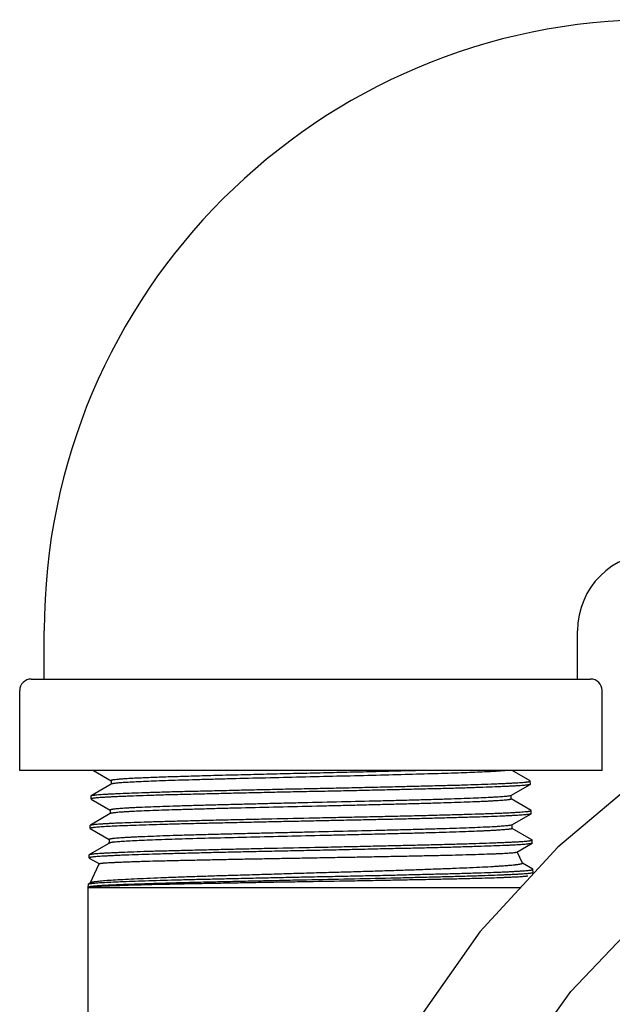
# Model space of a CAD drawing. Units: inches. Extents: x 0 to 259, y 0 to 157.
# Drawn here: x 193 to 195, y 100 to 103 of the extents above; entities that cross this region are included whole.
import ezdxf

# ---------------------------------------------------------------- set-up
doc = ezdxf.new("R2010")
doc.units = ezdxf.units.IN
doc.header["$LTSCALE"] = 2.42
doc.header["$MEASUREMENT"] = 0
doc.layers.get('0').update_dxf_attribs({"linetype": 'CONTINUOUS'})

msp = doc.modelspace()

# ---------------------------------------------------------------- linework, layer by layer
at = {"color": 7, "linetype": 'Continuous'}
for p, q in [((193.2348, 100.8757), (193.2348, 101.0187)), ((194.8098, 100.8757), (194.8098, 101.0187)), ((193.1961, 100.8757), (194.8484, 100.8757)), ((193.1623, 100.6057), (193.1623, 100.8418)), ((194.8823, 100.6057), (194.8823, 100.8418)), ((194.8823, 100.6057), (193.1623, 100.6057)), ((193.3801, 100.6057), (193.4321, 100.5756)), ((194.6695, 100.575), (194.6163, 100.6057)), ((193.4328, 100.5656), (193.3736, 100.5314)), ((193.4323, 100.5759), (193.4323, 100.565)), ((193.4332, 100.5658), (193.4328, 100.5656)), ((194.6131, 100.5318), (194.6698, 100.5645)), ((194.67, 100.5744), (194.6695, 100.575)), ((194.6703, 100.5651), (194.6698, 100.5645)), ((194.6703, 100.5651), (194.67, 100.5744)), ((193.3729, 100.5216), (193.3732, 100.5309)), ((193.3732, 100.5309), (193.3736, 100.5314)), ((194.6131, 100.5318), (194.612, 100.5313)), ((194.6136, 100.5215), (194.6136, 100.5324)), ((193.3729, 100.5216), (193.3734, 100.521)), ((193.3734, 100.521), (193.4293, 100.4887)), ((194.6723, 100.4879), (194.6138, 100.5217)), ((193.4299, 100.4786), (193.3709, 100.4445)), ((193.4294, 100.4889), (193.4294, 100.478)), ((193.4306, 100.4789), (193.4299, 100.4786)), ((194.616, 100.4449), (194.6726, 100.4776)), ((194.6727, 100.4874), (194.6723, 100.4879)), ((194.673, 100.478), (194.6726, 100.4776)), ((194.673, 100.478), (194.6727, 100.4874)), ((193.3702, 100.4346), (193.3705, 100.444)), ((193.3705, 100.444), (193.3709, 100.4444)), ((194.616, 100.4449), (194.6153, 100.4445)), ((194.6165, 100.4346), (194.6165, 100.4454)), ((193.3702, 100.4346), (193.3706, 100.4342)), ((193.3706, 100.4342), (193.4266, 100.4018)), ((194.675, 100.4011), (194.6166, 100.4348)), ((193.4253, 100.3906), (193.3682, 100.3576)), ((193.4252, 100.3902), (193.4268, 100.3936)), ((193.426, 100.391), (193.4253, 100.3906)), ((193.4268, 100.402), (193.4268, 100.3936)), ((193.4268, 100.3936), (193.4278, 100.3935)), ((193.4278, 100.3935), (193.431, 100.3935)), ((193.431, 100.3935), (193.4364, 100.3936)), ((194.6307, 100.3649), (194.6753, 100.3907)), ((194.6754, 100.4006), (194.675, 100.401)), ((194.6757, 100.3912), (194.6753, 100.3907)), ((194.6757, 100.3912), (194.6754, 100.4006)), ((193.3675, 100.3477), (193.3678, 100.357)), ((193.3678, 100.357), (193.3682, 100.3576)), ((194.6467, 100.3316), (194.6309, 100.3654)), ((193.3675, 100.3477), (193.3679, 100.3472)), ((193.3679, 100.3472), (193.3976, 100.33)), ((193.3706, 100.2732), (193.3973, 100.3305)), ((194.6777, 100.314), (194.6468, 100.3319)), ((194.6781, 100.3135), (194.6777, 100.314)), ((194.6784, 100.3042), (194.6781, 100.3135)), ((193.3648, 100.2606), (193.3651, 100.27)), ((193.3651, 100.27), (193.3655, 100.2705)), ((193.3713, 100.2739), (193.3655, 100.2705)), ((193.3648, 97.7296), (193.3648, 100.2606)), ((193.3648, 100.2606), (194.6419, 100.2606))]:
    msp.add_line(p, q, dxfattribs=at)
for points in [[(197.8704, 101.4229), (197.8531, 101.4226), (197.3766, 101.389), (196.917, 101.3298), (196.4782, 101.2431), (196.0643, 101.1274), (195.68, 100.9819), (195.3306, 100.8071), (195.0205, 100.6055), (194.7511, 100.3793), (194.5207, 100.1289), (194.3279, 99.8541), (194.1739, 99.5575), (194.06, 99.2472), (193.9852, 98.9335), (193.9449, 98.6255), (193.9333, 98.3376)], [(194.2533, 98.3376), (194.2634, 98.5939), (194.299, 98.8709), (194.3663, 99.1544), (194.4698, 99.4356), (194.6114, 99.7042), (194.7899, 99.9527), (195.0049, 100.1786), (195.2578, 100.3822), (195.5492, 100.5626), (195.8766, 100.7177), (196.2354, 100.846), (196.6203, 100.9474), (197.0276, 101.0232), (197.4528, 101.0748), (197.8704, 101.1025)]]:
    msp.add_lwpolyline(points, dxfattribs=at)
for centre, radius, start, end in [((195.0393, 101.0187), 1.8045, 90, 180), ((195.0393, 101.0187), 0.2295, 90, 180), ((193.1961, 100.8418), 0.0339, 90, 180), ((194.8484, 100.8418), 0.0339, 0, 90)]:
    msp.add_arc(centre, radius, start, end, dxfattribs=at)
for points, knots in [([(194.3483, 100.6057), (194.3253, 100.6051), (194.2778, 100.6038), (194.2047, 100.6019), (194.1282, 100.6001), (194.0498, 100.5983), (193.9709, 100.5964), (193.8929, 100.5946), (193.8172, 100.5927), (193.7452, 100.5909), (193.6882, 100.5893), (193.6453, 100.588), (193.6157, 100.5871), (193.5879, 100.5862), (193.5622, 100.5852), (193.5384, 100.5843), (193.5169, 100.5834), (193.4976, 100.5825), (193.4807, 100.5815), (193.4663, 100.5806), (193.4543, 100.5797), (193.4461, 100.5789), (193.4408, 100.5782), (193.4381, 100.5778), (193.4364, 100.5775), (193.4353, 100.5773), (193.4344, 100.577), (193.4336, 100.5768), (193.4331, 100.5766), (193.4326, 100.5763), (193.4323, 100.5761), (193.4323, 100.5759)], [0, 0, 0, 0, 0.07516, 0.155475, 0.239413, 0.325446, 0.412051, 0.497633, 0.580647, 0.659648, 0.733192, 0.767468, 0.799833, 0.830154, 0.858325, 0.884238, 0.907788, 0.92887, 0.947379, 0.963208, 0.976254, 0.98643, 0.990436, 0.993726, 0.995104, 0.996304, 0.997328, 0.998179, 0.998859, 0.999377, 1, 1, 1, 1]), ([(194.5994, 100.6057), (194.5975, 100.6055), (194.5932, 100.605), (194.5832, 100.6042), (194.5679, 100.6031), (194.5461, 100.6019), (194.52, 100.6006), (194.4899, 100.5994), (194.4424, 100.5977), (194.375, 100.5956), (194.2861, 100.5931), (194.1886, 100.5907), (194.0856, 100.5882), (193.9806, 100.5858), (193.8769, 100.5833), (193.7929, 100.5812), (193.7288, 100.5795), (193.684, 100.5783), (193.642, 100.5771), (193.6031, 100.5758), (193.5677, 100.5746), (193.5359, 100.5733), (193.508, 100.5721), (193.4874, 100.571), (193.473, 100.5702), (193.4638, 100.5696), (193.4558, 100.5689), (193.449, 100.5683), (193.4434, 100.5677), (193.4389, 100.5671), (193.4359, 100.5666), (193.4342, 100.5661), (193.4335, 100.5659), (193.4332, 100.5658)], [0, 0, 0, 0, 0.004989, 0.010958, 0.025819, 0.044533, 0.066977, 0.09291, 0.122084, 0.189148, 0.266159, 0.350696, 0.439892, 0.530876, 0.620702, 0.706475, 0.746992, 0.785477, 0.82159, 0.854994, 0.885453, 0.912768, 0.936738, 0.957166, 0.965989, 0.973853, 0.980732, 0.986604, 0.991461, 0.995306, 0.998147, 0.999195, 1, 1, 1, 1]), ([(194.6698, 100.5645), (194.6696, 100.5644), (194.6689, 100.5641), (194.6677, 100.5638), (194.6662, 100.5634), (194.6642, 100.5631), (194.6619, 100.5628), (194.6581, 100.5623), (194.6523, 100.5617), (194.6444, 100.5611), (194.6349, 100.5604), (194.624, 100.5598), (194.6117, 100.5591), (194.598, 100.5585), (194.5771, 100.5576), (194.5477, 100.5564), (194.5088, 100.555), (194.4654, 100.5536), (194.4177, 100.5523), (194.3664, 100.5511), (194.3118, 100.5498), (194.2545, 100.5484), (194.195, 100.547), (194.1339, 100.5456), (194.0717, 100.5443), (194.0091, 100.5431), (193.9465, 100.5418), (193.8847, 100.5404), (193.8242, 100.539), (193.7655, 100.5377), (193.7092, 100.5363), (193.6559, 100.535), (193.606, 100.5338), (193.56, 100.5324), (193.5184, 100.5311), (193.4865, 100.5299), (193.4635, 100.5289), (193.4482, 100.5283), (193.4342, 100.5276), (193.4216, 100.527), (193.4105, 100.5263), (193.4007, 100.5257), (193.3924, 100.5251), (193.3864, 100.5245), (193.3824, 100.524), (193.3799, 100.5237), (193.3778, 100.5233), (193.3761, 100.523), (193.3749, 100.5227), (193.3741, 100.5224), (193.3737, 100.5223), (193.3734, 100.5221), (193.3731, 100.5219), (193.3729, 100.5217), (193.3729, 100.5216)], [0, 0, 0, 0, 0.000671, 0.001617, 0.002847, 0.004362, 0.006163, 0.008252, 0.01329, 0.019465, 0.026765, 0.035174, 0.044674, 0.055242, 0.066852, 0.093094, 0.123151, 0.156745, 0.193558, 0.233246, 0.275433, 0.319725, 0.365705, 0.41294, 0.460989, 0.509399, 0.557716, 0.605487, 0.652264, 0.697607, 0.741092, 0.78231, 0.820876, 0.856427, 0.888635, 0.917194, 0.930022, 0.941838, 0.952617, 0.962335, 0.970969, 0.978497, 0.984907, 0.990184, 0.992395, 0.994318, 0.995956, 0.997307, 0.998375, 0.998804, 0.999164, 0.999458, 0.999689, 1, 1, 1, 1]), ([(193.3736, 100.5314), (193.3739, 100.5315), (193.3745, 100.5318), (193.3757, 100.5321), (193.3773, 100.5325), (193.3792, 100.5328), (193.3815, 100.5332), (193.3853, 100.5337), (193.391, 100.5342), (193.399, 100.5349), (193.4084, 100.5356), (193.4193, 100.5362), (193.4315, 100.5368), (193.4452, 100.5375), (193.4661, 100.5384), (193.4954, 100.5395), (193.5342, 100.5409), (193.5776, 100.5423), (193.6252, 100.5436), (193.6765, 100.5449), (193.7311, 100.5462), (193.7884, 100.5475), (193.8478, 100.5489), (193.909, 100.5503), (193.9711, 100.5516), (194.0338, 100.5529), (194.0963, 100.5542), (194.1582, 100.5555), (194.2187, 100.5569), (194.2774, 100.5583), (194.3337, 100.5597), (194.3871, 100.561), (194.437, 100.5622), (194.483, 100.5635), (194.5247, 100.5649), (194.5566, 100.5661), (194.5796, 100.567), (194.5949, 100.5677), (194.6088, 100.5684), (194.6214, 100.569), (194.6326, 100.5697), (194.6423, 100.5703), (194.6506, 100.5709), (194.6566, 100.5715), (194.6606, 100.572), (194.6631, 100.5723), (194.6652, 100.5726), (194.6669, 100.573), (194.668, 100.5733), (194.6688, 100.5735), (194.6692, 100.5737), (194.6696, 100.5739), (194.6698, 100.574), (194.67, 100.5742), (194.67, 100.5743), (194.67, 100.5744)], [0, 0, 0, 0, 0.000663, 0.001602, 0.002824, 0.004332, 0.006126, 0.008208, 0.01323, 0.019388, 0.026669, 0.035059, 0.044539, 0.055086, 0.066676, 0.092884, 0.122911, 0.156479, 0.193269, 0.232938, 0.275115, 0.319403, 0.365389, 0.412638, 0.460707, 0.509144, 0.557495, 0.605304, 0.652122, 0.697508, 0.741038, 0.782299, 0.820906, 0.856493, 0.888728, 0.917305, 0.930139, 0.941959, 0.95274, 0.962458, 0.971088, 0.97861, 0.985008, 0.99027, 0.992471, 0.994384, 0.99601, 0.997348, 0.998402, 0.998824, 0.999178, 0.999464, 0.999689, 0.999861, 1, 1, 1, 1]), ([(194.612, 100.5313), (194.6116, 100.5312), (194.6107, 100.531), (194.6084, 100.5305), (194.6047, 100.5299), (194.5992, 100.5293), (194.5924, 100.5286), (194.5843, 100.528), (194.5748, 100.5273), (194.5641, 100.5267), (194.5473, 100.5257), (194.5235, 100.5246), (194.4915, 100.5233), (194.4552, 100.522), (194.4148, 100.5207), (194.3709, 100.5193), (194.3237, 100.518), (194.2737, 100.5167), (194.203, 100.5149), (194.1112, 100.5127), (194.018, 100.5106), (193.9428, 100.5088), (193.8872, 100.5075), (193.8327, 100.5061), (193.78, 100.5048), (193.7296, 100.5035), (193.6818, 100.5022), (193.6372, 100.5009), (193.5961, 100.4996), (193.5588, 100.4982), (193.5304, 100.4971), (193.5098, 100.4962), (193.4962, 100.4955), (193.4837, 100.4949), (193.4726, 100.4942), (193.4627, 100.4936), (193.454, 100.4929), (193.4467, 100.4923), (193.4414, 100.4917), (193.4378, 100.4912), (193.4356, 100.4909), (193.4338, 100.4906), (193.4323, 100.4902), (193.4311, 100.4899), (193.4303, 100.4896), (193.4298, 100.4894), (193.4296, 100.4892), (193.4294, 100.489), (193.4294, 100.4889)], [0, 0, 0, 0, 0.001058, 0.002395, 0.005914, 0.010575, 0.016377, 0.0233, 0.031317, 0.040402, 0.050529, 0.073802, 0.100921, 0.131673, 0.16584, 0.203122, 0.243124, 0.285454, 0.329719, 0.422478, 0.518091, 0.565857, 0.61302, 0.65915, 0.703814, 0.746575, 0.787023, 0.824837, 0.8597, 0.891296, 0.919309, 0.931873, 0.943423, 0.953929, 0.96338, 0.971765, 0.979073, 0.985295, 0.99042, 0.992569, 0.994441, 0.996036, 0.997354, 0.998397, 0.999168, 0.999456, 0.999685, 1, 1, 1, 1]), ([(194.6136, 100.5215), (194.6136, 100.5214), (194.6135, 100.5212), (194.6132, 100.521), (194.6128, 100.5207), (194.612, 100.5204), (194.6108, 100.5201), (194.6093, 100.5198), (194.6074, 100.5195), (194.6052, 100.5191), (194.6016, 100.5187), (194.5961, 100.5181), (194.5886, 100.5174), (194.5798, 100.5168), (194.5697, 100.5161), (194.5583, 100.5155), (194.5457, 100.5148), (194.5319, 100.5141), (194.5112, 100.5132), (194.4826, 100.5121), (194.4451, 100.5108), (194.4036, 100.5095), (194.3586, 100.5081), (194.3104, 100.5068), (194.2596, 100.5055), (194.2067, 100.5042), (194.152, 100.5028), (194.0961, 100.5015), (194.0206, 100.4997), (193.9271, 100.4976), (193.8351, 100.4953), (193.7643, 100.4936), (193.7144, 100.4922), (193.6675, 100.4909), (193.6237, 100.4896), (193.5837, 100.4883), (193.5476, 100.4869), (193.5159, 100.4856), (193.4925, 100.4845), (193.4761, 100.4836), (193.4658, 100.4829), (193.4567, 100.4823), (193.4489, 100.4816), (193.4424, 100.4809), (193.4373, 100.4803), (193.4338, 100.4797), (193.4317, 100.4792), (193.4309, 100.479), (193.4306, 100.4789)], [0, 0, 0, 0, 0.000315, 0.000543, 0.00083, 0.0016, 0.002642, 0.003965, 0.00557, 0.007462, 0.00964, 0.014862, 0.021225, 0.028704, 0.037272, 0.046903, 0.05757, 0.069245, 0.081903, 0.110056, 0.141811, 0.176942, 0.215107, 0.255907, 0.298943, 0.343819, 0.390138, 0.437499, 0.485452, 0.581333, 0.674272, 0.718549, 0.760772, 0.800562, 0.837599, 0.871562, 0.902134, 0.928993, 0.951826, 0.961661, 0.970426, 0.97811, 0.984703, 0.990196, 0.994578, 0.997845, 0.999061, 1, 1, 1, 1]), ([(193.3709, 100.4445), (193.3711, 100.4446), (193.3717, 100.4448), (193.3729, 100.4451), (193.3744, 100.4454), (193.3763, 100.4458), (193.3785, 100.4461), (193.3823, 100.4466), (193.388, 100.4471), (193.3959, 100.4478), (193.4053, 100.4485), (193.4161, 100.4492), (193.4284, 100.4499), (193.4421, 100.4506), (193.463, 100.4515), (193.4923, 100.4526), (193.5312, 100.4539), (193.5748, 100.4552), (193.6225, 100.4565), (193.674, 100.4579), (193.7288, 100.4593), (193.7863, 100.4606), (193.846, 100.4619), (193.9285, 100.4636), (194.012, 100.4655), (194.0958, 100.4673), (194.1579, 100.4687), (194.2188, 100.4699), (194.2778, 100.4712), (194.3345, 100.4725), (194.3881, 100.4739), (194.4383, 100.4754), (194.4846, 100.4767), (194.5205, 100.4778), (194.547, 100.4787), (194.565, 100.4793), (194.5817, 100.48), (194.5971, 100.4806), (194.6112, 100.4813), (194.6238, 100.482), (194.6351, 100.4827), (194.6449, 100.4834), (194.6532, 100.4841), (194.6592, 100.4847), (194.6633, 100.4851), (194.6657, 100.4855), (194.6678, 100.4858), (194.6696, 100.4861), (194.6707, 100.4864), (194.6715, 100.4866), (194.6719, 100.4867), (194.6723, 100.4869), (194.6725, 100.4871), (194.6727, 100.4872), (194.6727, 100.4873), (194.6727, 100.4874)], [0, 0, 0, 0, 0.000622, 0.001521, 0.002705, 0.004176, 0.005936, 0.007984, 0.012945, 0.019046, 0.026275, 0.034617, 0.044052, 0.054557, 0.066108, 0.092241, 0.122204, 0.155725, 0.192483, 0.232136, 0.274307, 0.3186, 0.364601, 0.411875, 0.508457, 0.556857, 0.60472, 0.651597, 0.697046, 0.740638, 0.781962, 0.82063, 0.856277, 0.888567, 0.903356, 0.917195, 0.930051, 0.941893, 0.952694, 0.96243, 0.971077, 0.978614, 0.985026, 0.990299, 0.992504, 0.99442, 0.996047, 0.997386, 0.998438, 0.998857, 0.999207, 0.999489, 0.999708, 0.999871, 1, 1, 1, 1]), ([(194.6726, 100.4776), (194.6724, 100.4774), (194.6718, 100.4772), (194.6707, 100.4769), (194.6693, 100.4766), (194.6676, 100.4763), (194.6656, 100.476), (194.6621, 100.4756), (194.657, 100.4751), (194.6499, 100.4744), (194.6415, 100.4738), (194.6317, 100.4732), (194.6207, 100.4725), (194.6084, 100.4719), (194.5896, 100.471), (194.5632, 100.4699), (194.5282, 100.4686), (194.4889, 100.4674), (194.4457, 100.4662), (194.3989, 100.4649), (194.3491, 100.4636), (194.2964, 100.4623), (194.2415, 100.461), (194.1847, 100.4598), (194.1266, 100.4586), (194.0676, 100.4574), (194.0082, 100.4561), (193.9489, 100.4548), (193.8902, 100.4535), (193.8326, 100.4522), (193.7766, 100.451), (193.7227, 100.4498), (193.6713, 100.4486), (193.6228, 100.4473), (193.5776, 100.446), (193.5361, 100.4447), (193.4987, 100.4434), (193.4657, 100.4423), (193.4373, 100.4411), (193.4138, 100.4398), (193.3974, 100.4387), (193.3869, 100.4377), (193.3825, 100.4373), (193.3805, 100.437)], [0, 0, 0, 0, 0.000592, 0.001432, 0.002526, 0.003878, 0.005488, 0.007356, 0.011869, 0.017406, 0.023958, 0.031513, 0.040056, 0.049568, 0.060028, 0.083711, 0.110906, 0.141389, 0.174902, 0.211167, 0.249877, 0.290712, 0.333328, 0.37737, 0.422468, 0.468246, 0.51432, 0.560306, 0.605818, 0.650476, 0.693907, 0.735749, 0.775652, 0.813283, 0.848328, 0.880494, 0.909511, 0.935138, 0.957164, 0.975411, 0.989727, 0.995375, 1, 1, 1, 1]), ([(194.6153, 100.4445), (194.6149, 100.4444), (194.614, 100.4442), (194.6119, 100.4437), (194.6083, 100.4431), (194.6031, 100.4425), (194.5965, 100.4418), (194.5886, 100.4412), (194.5794, 100.4405), (194.5689, 100.4398), (194.5525, 100.4389), (194.5289, 100.4378), (194.4971, 100.4365), (194.4609, 100.4352), (194.4206, 100.4338), (194.3766, 100.4325), (194.3294, 100.4312), (194.2794, 100.4299), (194.2084, 100.4281), (194.1161, 100.4259), (194.0223, 100.4237), (193.9465, 100.4219), (193.8904, 100.4206), (193.8355, 100.4193), (193.7824, 100.418), (193.7314, 100.4166), (193.6831, 100.4153), (193.6379, 100.414), (193.5962, 100.4127), (193.5585, 100.4114), (193.5298, 100.4102), (193.509, 100.4093), (193.4952, 100.4086), (193.4825, 100.408), (193.4711, 100.4073), (193.461, 100.4067), (193.4521, 100.406), (193.4445, 100.4054), (193.4391, 100.4048), (193.4354, 100.4043), (193.4331, 100.404), (193.4312, 100.4037), (193.4296, 100.4033), (193.4284, 100.403), (193.4276, 100.4027), (193.4272, 100.4025), (193.4269, 100.4023), (193.4268, 100.4021), (193.4268, 100.402)], [0, 0, 0, 0, 0.000973, 0.002224, 0.005568, 0.01003, 0.015601, 0.022266, 0.030013, 0.038826, 0.048691, 0.071517, 0.098358, 0.128944, 0.162936, 0.199993, 0.239773, 0.281938, 0.326143, 0.418973, 0.51475, 0.562647, 0.609965, 0.656244, 0.701058, 0.744029, 0.784774, 0.822914, 0.858069, 0.889858, 0.917993, 0.93063, 0.942283, 0.952929, 0.962544, 0.971106, 0.97859, 0.984976, 0.990242, 0.992448, 0.994366, 0.995995, 0.997335, 0.99839, 0.999167, 0.999457, 0.999685, 1, 1, 1, 1]), ([(193.3805, 100.437), (193.379, 100.4368), (193.3769, 100.4366), (193.3743, 100.4361), (193.3729, 100.4358), (193.3717, 100.4355), (193.371, 100.4353), (193.3706, 100.4351), (193.3703, 100.4349), (193.3702, 100.4347), (193.3702, 100.4346)], [0, 0, 0, 0, 0.421496, 0.588373, 0.726094, 0.834861, 0.915164, 0.945039, 0.968517, 1, 1, 1, 1]), ([(194.6165, 100.4346), (194.6165, 100.4344), (194.6164, 100.4342), (194.6161, 100.4341), (194.6157, 100.4338), (194.615, 100.4336), (194.6138, 100.4332), (194.6124, 100.4329), (194.6106, 100.4326), (194.6085, 100.4323), (194.6052, 100.4318), (194.6002, 100.4313), (194.5933, 100.4307), (194.5851, 100.43), (194.5758, 100.4294), (194.5653, 100.4288), (194.5537, 100.4281), (194.5409, 100.4275), (194.5217, 100.4266), (194.4949, 100.4255), (194.4598, 100.4243), (194.421, 100.423), (194.3788, 100.4217), (194.3335, 100.4204), (194.2856, 100.4192), (194.2355, 100.4179), (194.1834, 100.4166), (194.13, 100.4153), (194.0573, 100.4136), (193.9665, 100.4115), (193.8597, 100.409), (193.7585, 100.4065), (193.6662, 100.404), (193.5963, 100.4018), (193.5473, 100.4001), (193.5165, 100.3988), (193.4899, 100.3975), (193.4679, 100.3963), (193.4524, 100.3952), (193.4425, 100.3943), (193.4383, 100.3938), (193.4364, 100.3936)], [0, 0, 0, 0, 0.000304, 0.000523, 0.000798, 0.001534, 0.002526, 0.003778, 0.005293, 0.007069, 0.009107, 0.01396, 0.019841, 0.02674, 0.034642, 0.043534, 0.053404, 0.064238, 0.076022, 0.102371, 0.132195, 0.165188, 0.201044, 0.239457, 0.280121, 0.32273, 0.366921, 0.412289, 0.458439, 0.551512, 0.642979, 0.729661, 0.808739, 0.877478, 0.907127, 0.933307, 0.95585, 0.974589, 0.989359, 0.995206, 1, 1, 1, 1]), ([(194.6753, 100.3907), (194.675, 100.3906), (194.6744, 100.3903), (194.6732, 100.39), (194.6717, 100.3896), (194.6698, 100.3893), (194.6674, 100.389), (194.6636, 100.3885), (194.6579, 100.3879), (194.6499, 100.3872), (194.6404, 100.3865), (194.6295, 100.3858), (194.6171, 100.3852), (194.6034, 100.3845), (194.5823, 100.3837), (194.5527, 100.3826), (194.5136, 100.3812), (194.4698, 100.3798), (194.4218, 100.3784), (194.3701, 100.3771), (194.315, 100.3758), (194.2572, 100.3746), (194.1972, 100.3732), (194.1356, 100.3718), (194.0728, 100.3704), (194.0096, 100.3691), (193.9465, 100.3678), (193.8842, 100.3665), (193.8231, 100.3652), (193.7638, 100.3638), (193.707, 100.3624), (193.6532, 100.3611), (193.6028, 100.3598), (193.5564, 100.3585), (193.5143, 100.3572), (193.4822, 100.3561), (193.459, 100.3551), (193.4435, 100.3544), (193.4294, 100.3537), (193.4167, 100.353), (193.4054, 100.3523), (193.3956, 100.3517), (193.3872, 100.3511), (193.3812, 100.3505), (193.3771, 100.3501), (193.3746, 100.3498), (193.3724, 100.3494), (193.3707, 100.3491), (193.3695, 100.3488), (193.3687, 100.3486), (193.3683, 100.3484), (193.3679, 100.3483), (193.3676, 100.3481), (193.3675, 100.3479), (193.3675, 100.3477)], [0, 0, 0, 0, 0.000643, 0.001563, 0.002768, 0.004259, 0.006037, 0.008104, 0.0131, 0.019234, 0.026495, 0.034867, 0.044332, 0.054866, 0.066446, 0.092633, 0.122646, 0.156206, 0.192994, 0.232666, 0.274849, 0.319146, 0.365138, 0.412393, 0.460469, 0.508912, 0.557266, 0.605077, 0.651898, 0.697287, 0.740818, 0.782082, 0.820692, 0.856284, 0.888527, 0.917119, 0.929962, 0.941795, 0.952589, 0.962322, 0.970968, 0.978507, 0.984923, 0.990204, 0.992415, 0.994339, 0.995976, 0.997326, 0.998391, 0.998818, 0.999176, 0.999468, 0.999696, 1, 1, 1, 1]), ([(193.3682, 100.3576), (193.3685, 100.3577), (193.3692, 100.358), (193.3703, 100.3583), (193.3719, 100.3586), (193.3739, 100.359), (193.3762, 100.3593), (193.38, 100.3598), (193.3858, 100.3603), (193.3938, 100.3609), (193.4034, 100.3616), (193.4143, 100.3622), (193.4267, 100.3629), (193.4405, 100.3635), (193.4616, 100.3645), (193.4911, 100.3657), (193.5303, 100.3671), (193.5741, 100.3684), (193.6221, 100.3696), (193.6738, 100.3709), (193.7288, 100.3723), (193.7866, 100.3736), (193.8466, 100.375), (193.9293, 100.3769), (194.0131, 100.3785), (194.0971, 100.3803), (194.1594, 100.3817), (194.2205, 100.3831), (194.2797, 100.3844), (194.3364, 100.3857), (194.3902, 100.387), (194.4406, 100.3883), (194.4869, 100.3896), (194.529, 100.391), (194.5611, 100.3922), (194.5843, 100.3931), (194.5997, 100.3938), (194.6138, 100.3944), (194.6265, 100.395), (194.6377, 100.3957), (194.6475, 100.3963), (194.6559, 100.397), (194.6619, 100.3976), (194.666, 100.3981), (194.6684, 100.3984), (194.6705, 100.3988), (194.6723, 100.3991), (194.6734, 100.3994), (194.6742, 100.3997), (194.6746, 100.3999), (194.675, 100.4), (194.6753, 100.4002), (194.6754, 100.4004), (194.6754, 100.4006)], [0, 0, 0, 0, 0.000667, 0.001609, 0.002834, 0.004344, 0.00614, 0.008223, 0.013249, 0.019411, 0.026697, 0.035094, 0.044582, 0.055138, 0.066737, 0.092958, 0.122994, 0.156568, 0.193364, 0.233038, 0.27522, 0.319513, 0.365499, 0.412747, 0.509247, 0.557593, 0.605395, 0.652206, 0.697586, 0.741107, 0.782361, 0.82096, 0.856539, 0.888766, 0.917337, 0.930167, 0.941984, 0.952762, 0.962477, 0.971105, 0.978625, 0.985022, 0.990284, 0.992485, 0.994399, 0.996025, 0.997365, 0.998419, 0.998841, 0.999194, 0.99948, 0.999703, 1, 1, 1, 1]), ([(193.4364, 100.3936), (193.4352, 100.3934), (193.433, 100.393), (193.43, 100.3924), (193.4278, 100.3917), (193.4265, 100.3912), (193.426, 100.391)], [0, 0, 0, 0, 0.346075, 0.627722, 0.845132, 1, 1, 1, 1]), ([(193.3973, 100.3305), (193.3974, 100.3305), (193.3974, 100.3306), (193.3978, 100.3308), (193.3984, 100.3311), (193.3994, 100.3313), (193.4008, 100.3316), (193.4025, 100.3318), (193.4046, 100.3321), (193.407, 100.3323), (193.411, 100.3327), (193.4168, 100.3331), (193.4248, 100.3336), (193.4342, 100.3341), (193.4449, 100.3347), (193.457, 100.3352), (193.4704, 100.3358), (193.485, 100.3363), (193.5009, 100.3369), (193.5179, 100.3374), (193.543, 100.3382), (193.5769, 100.339), (193.6207, 100.3401), (193.6681, 100.3411), (193.7188, 100.3422), (193.7723, 100.3433), (193.828, 100.3444), (193.8856, 100.3454), (193.9443, 100.3465), (194.0038, 100.3475), (194.0633, 100.3486), (194.1225, 100.3497), (194.1806, 100.3508), (194.2372, 100.3519), (194.2917, 100.3529), (194.3437, 100.3539), (194.3925, 100.355), (194.4378, 100.3561), (194.4791, 100.3572), (194.516, 100.3583), (194.5438, 100.3592), (194.5637, 100.3599), (194.5766, 100.3605), (194.5882, 100.361), (194.5985, 100.3615), (194.6073, 100.3621), (194.6148, 100.3626), (194.6201, 100.3631), (194.6236, 100.3635), (194.6257, 100.3638), (194.6275, 100.3641), (194.6289, 100.3643), (194.6299, 100.3646), (194.6305, 100.3648), (194.6307, 100.3649)], [0, 0, 0, 0, 0.00014, 0.000334, 0.000913, 0.001766, 0.002899, 0.004314, 0.006014, 0.007998, 0.010265, 0.015648, 0.022153, 0.02977, 0.038487, 0.048283, 0.059131, 0.071007, 0.083883, 0.097727, 0.112507, 0.14474, 0.180294, 0.218853, 0.260062, 0.303539, 0.34887, 0.395634, 0.443397, 0.491716, 0.540136, 0.588203, 0.635461, 0.681471, 0.725799, 0.768019, 0.807725, 0.844533, 0.878099, 0.90811, 0.934282, 0.945846, 0.956357, 0.965786, 0.974109, 0.981303, 0.987357, 0.992258, 0.994273, 0.995997, 0.997429, 0.998572, 0.999426, 1, 1, 1, 1]), ([(194.6467, 100.3316), (194.6467, 100.3316), (194.6467, 100.3314), (194.6467, 100.3312), (194.6466, 100.331), (194.6463, 100.3306), (194.6456, 100.3303), (194.6446, 100.3298), (194.6432, 100.3294), (194.6415, 100.329), (194.6394, 100.3286), (194.637, 100.3282), (194.6342, 100.3277), (194.6311, 100.3273), (194.6277, 100.3269), (194.6225, 100.3263), (194.6151, 100.3256), (194.6052, 100.3247), (194.5941, 100.3238), (194.5817, 100.3229), (194.568, 100.322), (194.5474, 100.3208), (194.5188, 100.3192), (194.4811, 100.3176), (194.4394, 100.3159), (194.394, 100.3143), (194.3453, 100.3125), (194.2937, 100.3107), (194.2397, 100.3089), (194.1838, 100.3072), (194.1263, 100.3055), (194.0679, 100.3039), (194.0091, 100.3022), (193.9502, 100.3004), (193.8919, 100.2986), (193.8347, 100.2969), (193.779, 100.2952), (193.7253, 100.2936), (193.674, 100.2919), (193.6256, 100.2902), (193.5804, 100.2885), (193.539, 100.2867), (193.5015, 100.285), (193.4684, 100.2834), (193.4398, 100.2818), (193.4161, 100.2802), (193.3994, 100.2787), (193.3886, 100.2774), (193.384, 100.2768), (193.3819, 100.2765)], [0, 0, 0, 0, 0.000183, 0.000359, 0.000556, 0.000793, 0.001424, 0.002299, 0.003432, 0.004828, 0.006492, 0.008424, 0.010624, 0.013092, 0.015824, 0.018821, 0.0256, 0.033412, 0.042242, 0.05207, 0.062877, 0.074643, 0.100949, 0.130765, 0.163817, 0.199787, 0.238356, 0.279194, 0.321953, 0.366266, 0.411744, 0.457988, 0.504598, 0.551178, 0.597331, 0.642662, 0.686781, 0.729313, 0.76991, 0.808241, 0.843988, 0.876845, 0.906518, 0.932765, 0.955381, 0.974212, 0.989126, 0.995075, 1, 1, 1, 1]), ([(194.6779, 100.3036), (194.6777, 100.3035), (194.677, 100.3032), (194.6758, 100.3029), (194.6743, 100.3026), (194.6723, 100.3022), (194.67, 100.3019), (194.6661, 100.3014), (194.6603, 100.3009), (194.6522, 100.3003), (194.6427, 100.2996), (194.6317, 100.299), (194.6192, 100.2983), (194.6054, 100.2976), (194.5842, 100.2967), (194.5544, 100.2955), (194.5151, 100.2941), (194.4711, 100.2928), (194.4229, 100.2916), (194.3709, 100.2903), (194.3156, 100.2889), (194.2369, 100.287), (194.1344, 100.2847), (194.0301, 100.2827), (193.9457, 100.2809), (193.8831, 100.2795), (193.8218, 100.2781), (193.7624, 100.2768), (193.7054, 100.2755), (193.6514, 100.2742), (193.6009, 100.2729), (193.5543, 100.2715), (193.5121, 100.2701), (193.4799, 100.269), (193.4566, 100.2681), (193.441, 100.2674), (193.4269, 100.2668), (193.4141, 100.2662), (193.4028, 100.2655), (193.3929, 100.2649), (193.3845, 100.2642), (193.3785, 100.2636), (193.3744, 100.2631), (193.3719, 100.2628), (193.37, 100.2625), (193.3687, 100.2622), (193.3677, 100.262), (193.3666, 100.2617), (193.3658, 100.2614), (193.3652, 100.2612), (193.3649, 100.261), (193.3648, 100.2608), (193.3648, 100.2606)], [0, 0, 0, 0, 0.000662, 0.001601, 0.002822, 0.004329, 0.006124, 0.008207, 0.013232, 0.019397, 0.026687, 0.035087, 0.044579, 0.055139, 0.066742, 0.092972, 0.123019, 0.156606, 0.193414, 0.233099, 0.275286, 0.319579, 0.412804, 0.509279, 0.557607, 0.605389, 0.652178, 0.697532, 0.741029, 0.782258, 0.820837, 0.8564, 0.888618, 0.917185, 0.930015, 0.941834, 0.952616, 0.962336, 0.970973, 0.978504, 0.984917, 0.990198, 0.99241, 0.994335, 0.995973, 0.996685, 0.997325, 0.998393, 0.99918, 0.999472, 0.9997, 1, 1, 1, 1]), ([(193.3749, 100.2724), (193.3769, 100.2727), (193.3813, 100.2732), (193.392, 100.2741), (193.4087, 100.2753), (193.4326, 100.2764), (193.4616, 100.2776), (193.4954, 100.2789), (193.5492, 100.2807), (193.6084, 100.2824), (193.6724, 100.2841), (193.7252, 100.2853), (193.7805, 100.2865), (193.838, 100.2878), (193.8969, 100.2891), (193.957, 100.2904), (194.0176, 100.2918), (194.0783, 100.293), (194.1385, 100.2942), (194.1976, 100.2955), (194.2553, 100.2967), (194.311, 100.2981), (194.3641, 100.2994), (194.4143, 100.3007), (194.4612, 100.3019), (194.5042, 100.3031), (194.5431, 100.3044), (194.5728, 100.3055), (194.5942, 100.3064), (194.6085, 100.3071), (194.6214, 100.3078), (194.6331, 100.3084), (194.6435, 100.3091), (194.6525, 100.3097), (194.6602, 100.3103), (194.6657, 100.3108), (194.6694, 100.3112), (194.6717, 100.3115), (194.6736, 100.3119), (194.6752, 100.3122), (194.6763, 100.3124), (194.677, 100.3127), (194.6774, 100.3128), (194.6777, 100.313), (194.6779, 100.3131), (194.6781, 100.3133), (194.6781, 100.3134), (194.6781, 100.3135)], [0, 0, 0, 0, 0.004593, 0.010235, 0.024622, 0.043048, 0.065358, 0.091369, 0.120855, 0.189221, 0.227511, 0.268109, 0.310666, 0.354818, 0.400185, 0.446378, 0.492998, 0.539647, 0.585923, 0.631426, 0.675768, 0.718566, 0.759452, 0.798074, 0.8341, 0.867221, 0.897151, 0.923632, 0.935508, 0.946439, 0.956402, 0.965377, 0.973343, 0.980283, 0.986184, 0.991035, 0.993064, 0.994827, 0.996325, 0.997558, 0.998529, 0.998917, 0.999242, 0.999506, 0.999713, 0.999871, 1, 1, 1, 1]), ([(193.3653, 100.261), (193.3655, 100.2611), (193.3662, 100.2613), (193.3674, 100.2616), (193.3689, 100.2619), (193.3708, 100.2621), (193.3731, 100.2624), (193.3769, 100.2628), (193.3825, 100.2633), (193.3903, 100.2638), (193.3995, 100.2643), (193.4101, 100.2648), (193.4221, 100.2653), (193.4354, 100.2658), (193.4558, 100.2665), (193.4845, 100.2674), (193.5224, 100.2685), (193.5649, 100.2696), (193.6115, 100.2707), (193.6617, 100.2717), (193.7152, 100.2727), (193.7715, 100.2737), (193.83, 100.2748), (193.8903, 100.2759), (193.9517, 100.277), (194.0342, 100.2784), (194.1165, 100.2797), (194.1976, 100.2811), (194.2563, 100.2822), (194.3128, 100.2833), (194.3666, 100.2844), (194.4171, 100.2854), (194.4639, 100.2865), (194.5066, 100.2875), (194.5447, 100.2886), (194.5735, 100.2895), (194.5939, 100.2903), (194.6073, 100.2908), (194.6193, 100.2914), (194.6299, 100.2919), (194.639, 100.2924), (194.6467, 100.2929), (194.6523, 100.2934), (194.6559, 100.2937), (194.6581, 100.294), (194.6599, 100.2942), (194.6613, 100.2945), (194.6624, 100.2948), (194.663, 100.295), (194.6632, 100.2951)], [0, 0, 0, 0, 0.000655, 0.001585, 0.002793, 0.004281, 0.006047, 0.008093, 0.013018, 0.019045, 0.02616, 0.034349, 0.043597, 0.053882, 0.065186, 0.090754, 0.120072, 0.152876, 0.188857, 0.227688, 0.269019, 0.312484, 0.357692, 0.404228, 0.45166, 0.499553, 0.594977, 0.641624, 0.68698, 0.730627, 0.772165, 0.811212, 0.847399, 0.880381, 0.909836, 0.935496, 0.94683, 0.957131, 0.966377, 0.974544, 0.981613, 0.987566, 0.992388, 0.994371, 0.996066, 0.997475, 0.998597, 0.999437, 1, 1, 1, 1]), ([(193.3655, 100.2705), (193.3656, 100.2706), (193.366, 100.2707), (193.3671, 100.2711), (193.3689, 100.2715), (193.3717, 100.272), (193.3737, 100.2723), (193.3749, 100.2724)], [0, 0, 0, 0, 0.057487, 0.133691, 0.343982, 0.632618, 1, 1, 1, 1]), ([(193.3819, 100.2765), (193.3807, 100.2763), (193.3784, 100.2759), (193.3753, 100.2752), (193.3733, 100.2747), (193.372, 100.2742), (193.3716, 100.274), (193.3713, 100.2739)], [0, 0, 0, 0, 0.353263, 0.637134, 0.852134, 0.934267, 1, 1, 1, 1])]:
    msp.add_open_spline(points, degree=3, knots=knots, dxfattribs=at)

doc.saveas('drawing.dxf')
